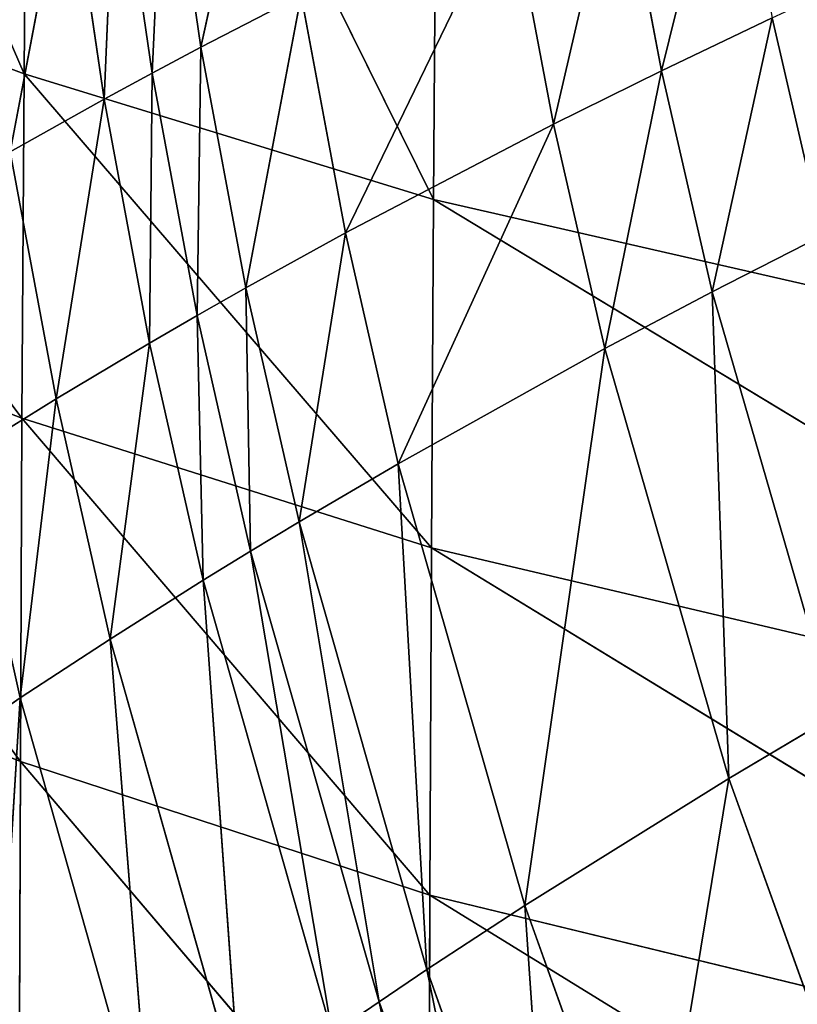
# Model space of a CAD drawing. Extents: x -245 to 245, y -10 to 504.
# Drawn here: x -217 to -215, y 75 to 78 of the extents above; entities that cross this region are included whole.
import ezdxf

# ---------------------------------------------------------------- set-up
doc = ezdxf.new("R2010")
doc.units = 0
doc.header["$LTSCALE"] = 25.4
doc.layers.add('FABRIC', color=96, linetype='CONTINUOUS')
doc.layers.add('METAL', color=254, linetype='CONTINUOUS')

msp = doc.modelspace()

# ---------------------------------------------------------------- linework, layer by layer
at = {"layer": 'FABRIC', "color": 0}
for p, q in [((-216.6288, 77.7588, 781.8209), (-217.5256, 79.8324, 780.9855)), ((-216.6288, 77.7588, 781.8209), (-217.5256, 79.8324, 780.9855)), ((-216.616, 79.514, 782.2947), (-216.6288, 77.7588, 781.8209)), ((-216.616, 79.514, 782.2947), (-216.6288, 77.7588, 781.8209)), ((-215.5902, 77.44, 783.0449), (-216.616, 79.514, 782.2947)), ((-215.5902, 77.44, 783.0449), (-216.616, 79.514, 782.2947)), ((-215.5774, 79.2161, 783.5296), (-215.5902, 77.44, 783.0449)), ((-215.5774, 79.2161, 783.5296), (-215.5902, 77.44, 783.0449)), ((-216.017, 78.5762, 756.0087), (-216.1799, 77.8265, 756.0276)), ((-216.017, 78.5762, 756.0087), (-216.1799, 77.8265, 756.0276)), ((-214.8387, 78.4683, 754.79), (-215.0118, 77.7666, 754.7922)), ((-214.8387, 78.4683, 754.79), (-215.0118, 77.7666, 754.7922)), ((-216.2717, 78.4536, 756.2734), (-216.3038, 77.7604, 756.1605)), ((-216.2717, 78.4536, 756.2734), (-216.3038, 77.7604, 756.1605)), ((-216.1799, 77.8265, 756.0276), (-216.2717, 78.4536, 756.2734)), ((-216.1799, 77.8265, 756.0276), (-216.2717, 78.4536, 756.2734)), ((-216.3961, 78.3918, 756.4082), (-216.4258, 77.6941, 756.2947)), ((-216.3961, 78.3918, 756.4082), (-216.4258, 77.6941, 756.2947)), ((-216.3038, 77.7604, 756.1605), (-216.3961, 78.3918, 756.4082)), ((-216.3038, 77.7604, 756.1605), (-216.3961, 78.3918, 756.4082)), ((-215.1209, 78.3431, 755.0237), (-215.286, 77.6309, 755.0289)), ((-215.1209, 78.3431, 755.0237), (-215.286, 77.6309, 755.0289)), ((-215.0118, 77.7666, 754.7922), (-215.1209, 78.3431, 755.0237)), ((-215.0118, 77.7666, 754.7922), (-215.1209, 78.3431, 755.0237)), ((-216.5186, 78.3296, 756.5444), (-216.6638, 77.5606, 756.5677)), ((-216.5186, 78.3296, 756.5444), (-216.6638, 77.5606, 756.5677)), ((-216.4258, 77.6941, 756.2947), (-216.5186, 78.3296, 756.5444)), ((-216.4258, 77.6941, 756.2947), (-216.5186, 78.3296, 756.5444)), ((-215.3964, 78.2162, 755.2645), (-215.8132, 77.3553, 755.523)), ((-215.3964, 78.2162, 755.2645), (-215.8132, 77.3553, 755.523)), ((-215.286, 77.6309, 755.0289), (-215.3964, 78.2162, 755.2645)), ((-215.286, 77.6309, 755.0289), (-215.3964, 78.2162, 755.2645)), ((-216.6339, 76.885, 781.5699), (-217.5385, 78.1004, 780.5224)), ((-217.5385, 78.1004, 780.5224), (-216.6288, 77.7588, 781.8209)), ((-216.6339, 76.885, 781.5699), (-217.5385, 78.1004, 780.5224)), ((-217.5385, 78.1004, 780.5224), (-216.6288, 77.7588, 781.8209)), ((-216.1799, 77.8265, 756.0276), (-215.9261, 77.9578, 755.7667)), ((-216.1799, 77.8265, 756.0276), (-215.9261, 77.9578, 755.7667)), ((-215.9261, 77.9578, 755.7667), (-216.0658, 77.2157, 755.78)), ((-215.9261, 77.9578, 755.7667), (-216.0658, 77.2157, 755.78)), ((-215.8132, 77.3553, 755.523), (-215.9261, 77.9578, 755.7667)), ((-215.8132, 77.3553, 755.523), (-215.9261, 77.9578, 755.7667)), ((-215.0118, 77.7666, 754.7922), (-214.731, 77.9008, 754.5627)), ((-215.0118, 77.7666, 754.7922), (-214.731, 77.9008, 754.5627)), ((-214.731, 77.9008, 754.5627), (-214.883, 77.2054, 754.5598)), ((-214.731, 77.9008, 754.5627), (-214.883, 77.2054, 754.5598)), ((-214.6037, 77.3482, 754.3346), (-214.731, 77.9008, 754.5627)), ((-214.6037, 77.3482, 754.3346), (-214.731, 77.9008, 754.5627)), ((-216.3038, 77.7604, 756.1605), (-216.1799, 77.8265, 756.0276)), ((-216.3038, 77.7604, 756.1605), (-216.1799, 77.8265, 756.0276)), ((-216.1799, 77.8265, 756.0276), (-216.1892, 77.1455, 755.9108)), ((-216.1799, 77.8265, 756.0276), (-216.1892, 77.1455, 755.9108)), ((-216.0658, 77.2157, 755.78), (-216.1799, 77.8265, 756.0276)), ((-216.0658, 77.2157, 755.78), (-216.1799, 77.8265, 756.0276)), ((-215.286, 77.6309, 755.0289), (-215.0118, 77.7666, 754.7922)), ((-215.286, 77.6309, 755.0289), (-215.0118, 77.7666, 754.7922)), ((-215.0118, 77.7666, 754.7922), (-215.1556, 77.0612, 754.7922)), ((-215.0118, 77.7666, 754.7922), (-215.1556, 77.0612, 754.7922)), ((-214.883, 77.2054, 754.5598), (-215.0118, 77.7666, 754.7922)), ((-214.883, 77.2054, 754.5598), (-215.0118, 77.7666, 754.7922)), ((-216.6288, 77.7588, 781.8209), (-216.6339, 76.885, 781.5699)), ((-216.6288, 77.7588, 781.8209), (-216.6339, 76.885, 781.5699)), ((-215.5953, 76.5558, 782.7882), (-216.6288, 77.7588, 781.8209)), ((-216.6288, 77.7588, 781.8209), (-215.5902, 77.44, 783.0449)), ((-215.5953, 76.5558, 782.7882), (-216.6288, 77.7588, 781.8209)), ((-216.6288, 77.7588, 781.8209), (-215.5902, 77.44, 783.0449)), ((-216.4258, 77.6941, 756.2947), (-216.3038, 77.7604, 756.1605)), ((-216.4258, 77.6941, 756.2947), (-216.3038, 77.7604, 756.1605)), ((-216.3038, 77.7604, 756.1605), (-216.3107, 77.0751, 756.0432)), ((-216.3038, 77.7604, 756.1605), (-216.3107, 77.0751, 756.0432)), ((-216.1892, 77.1455, 755.9108), (-216.3038, 77.7604, 756.1605)), ((-216.1892, 77.1455, 755.9108), (-216.3038, 77.7604, 756.1605)), ((-216.6638, 77.5606, 756.5677), (-216.4258, 77.6941, 756.2947)), ((-216.6638, 77.5606, 756.5677), (-216.4258, 77.6941, 756.2947)), ((-216.4258, 77.6941, 756.2947), (-216.5476, 76.9337, 756.3123)), ((-216.4258, 77.6941, 756.2947), (-216.5476, 76.9337, 756.3123)), ((-216.3107, 77.0751, 756.0432), (-216.4258, 77.6941, 756.2947)), ((-216.3107, 77.0751, 756.0432), (-216.4258, 77.6941, 756.2947)), ((-215.8132, 77.3553, 755.523), (-215.286, 77.6309, 755.0289)), ((-215.8132, 77.3553, 755.523), (-215.286, 77.6309, 755.0289)), ((-215.286, 77.6309, 755.0289), (-215.6799, 76.7692, 755.2781)), ((-215.286, 77.6309, 755.0289), (-215.6799, 76.7692, 755.2781)), ((-215.1556, 77.0612, 754.7922), (-215.286, 77.6309, 755.0289)), ((-215.1556, 77.0612, 754.7922), (-215.286, 77.6309, 755.0289)), ((-216.5476, 76.9337, 756.3123), (-216.6638, 77.5606, 756.5677)), ((-216.5476, 76.9337, 756.3123), (-216.6638, 77.5606, 756.5677)), ((-215.5902, 77.44, 783.0449), (-215.5953, 76.5558, 782.7882)), ((-215.5902, 77.44, 783.0449), (-215.5953, 76.5558, 782.7882)), ((-213.1968, 75.9905, 784.9185), (-215.5902, 77.44, 783.0449)), ((-215.5902, 77.44, 783.0449), (-213.1917, 76.8914, 785.1862)), ((-213.1968, 75.9905, 784.9185), (-215.5902, 77.44, 783.0449)), ((-215.5902, 77.44, 783.0449), (-213.1917, 76.8914, 785.1862)), ((-216.0658, 77.2157, 755.78), (-215.8132, 77.3553, 755.523)), ((-216.0658, 77.2157, 755.78), (-215.8132, 77.3553, 755.523)), ((-215.8132, 77.3553, 755.523), (-215.9311, 76.6216, 755.5311)), ((-215.8132, 77.3553, 755.523), (-215.9311, 76.6216, 755.5311)), ((-215.6799, 76.7692, 755.2781), (-215.8132, 77.3553, 755.523)), ((-215.6799, 76.7692, 755.2781), (-215.8132, 77.3553, 755.523)), ((-214.883, 77.2054, 754.5598), (-214.6037, 77.3482, 754.3346)), ((-214.883, 77.2054, 754.5598), (-214.6037, 77.3482, 754.3346)), ((-216.638, 76.0138, 781.3096), (-217.5435, 77.2381, 780.277)), ((-217.5435, 77.2381, 780.277), (-216.6339, 76.885, 781.5699)), ((-216.638, 76.0138, 781.3096), (-217.5435, 77.2381, 780.277)), ((-217.5435, 77.2381, 780.277), (-216.6339, 76.885, 781.5699)), ((-216.1892, 77.1455, 755.9108), (-216.0658, 77.2157, 755.78)), ((-216.1892, 77.1455, 755.9108), (-216.0658, 77.2157, 755.78)), ((-215.9311, 76.6216, 755.5311), (-216.0658, 77.2157, 755.78)), ((-216.0658, 77.2157, 755.78), (-216.0539, 76.5475, 755.6599)), ((-215.9311, 76.6216, 755.5311), (-216.0658, 77.2157, 755.78)), ((-216.0658, 77.2157, 755.78), (-216.0539, 76.5475, 755.6599)), ((-215.1556, 77.0612, 754.7922), (-214.883, 77.2054, 754.5598)), ((-215.1556, 77.0612, 754.7922), (-214.883, 77.2054, 754.5598)), ((-214.5722, 76.1303, 754.0945), (-214.883, 77.2054, 754.5598)), ((-214.883, 77.2054, 754.5598), (-214.8412, 75.9704, 754.3185)), ((-214.5722, 76.1303, 754.0945), (-214.883, 77.2054, 754.5598)), ((-214.883, 77.2054, 754.5598), (-214.8412, 75.9704, 754.3185)), ((-216.3107, 77.0751, 756.0432), (-216.1892, 77.1455, 755.9108)), ((-216.3107, 77.0751, 756.0432), (-216.1892, 77.1455, 755.9108)), ((-216.0539, 76.5475, 755.6599), (-216.1892, 77.1455, 755.9108)), ((-216.1892, 77.1455, 755.9108), (-216.1747, 76.4733, 755.7903)), ((-216.0539, 76.5475, 755.6599), (-216.1892, 77.1455, 755.9108)), ((-216.1892, 77.1455, 755.9108), (-216.1747, 76.4733, 755.7903)), ((-216.5476, 76.9337, 756.3123), (-216.3107, 77.0751, 756.0432)), ((-216.5476, 76.9337, 756.3123), (-216.3107, 77.0751, 756.0432)), ((-216.3107, 77.0751, 756.0432), (-216.4105, 76.3242, 756.0555)), ((-216.3107, 77.0751, 756.0432), (-216.4105, 76.3242, 756.0555)), ((-216.1747, 76.4733, 755.7903), (-216.3107, 77.0751, 756.0432)), ((-216.1747, 76.4733, 755.7903), (-216.3107, 77.0751, 756.0432)), ((-215.6799, 76.7692, 755.2781), (-215.1556, 77.0612, 754.7922)), ((-215.6799, 76.7692, 755.2781), (-215.1556, 77.0612, 754.7922)), ((-215.1556, 77.0612, 754.7922), (-215.3587, 75.6477, 754.7877)), ((-215.1556, 77.0612, 754.7922), (-215.3587, 75.6477, 754.7877)), ((-214.8412, 75.9704, 754.3185), (-215.1556, 77.0612, 754.7922)), ((-214.8412, 75.9704, 754.3185), (-215.1556, 77.0612, 754.7922)), ((-216.7765, 76.7916, 756.5869), (-216.5476, 76.9337, 756.3123)), ((-216.7765, 76.7916, 756.5869), (-216.5476, 76.9337, 756.3123)), ((-216.5476, 76.9337, 756.3123), (-216.6382, 76.1746, 756.3265)), ((-216.5476, 76.9337, 756.3123), (-216.6382, 76.1746, 756.3265)), ((-216.4105, 76.3242, 756.0555), (-216.5476, 76.9337, 756.3123)), ((-216.4105, 76.3242, 756.0555), (-216.5476, 76.9337, 756.3123)), ((-216.6339, 76.885, 781.5699), (-216.638, 76.0138, 781.3096)), ((-216.6339, 76.885, 781.5699), (-216.638, 76.0138, 781.3096)), ((-215.5994, 75.6742, 782.5222), (-216.6339, 76.885, 781.5699)), ((-216.6339, 76.885, 781.5699), (-215.5953, 76.5558, 782.7882)), ((-215.5994, 75.6742, 782.5222), (-216.6339, 76.885, 781.5699)), ((-216.6339, 76.885, 781.5699), (-215.5953, 76.5558, 782.7882)), ((-216.6382, 76.1746, 756.3265), (-216.7765, 76.7916, 756.5869)), ((-216.6382, 76.1746, 756.3265), (-216.7765, 76.7916, 756.5869)), ((-215.9311, 76.6216, 755.5311), (-215.6799, 76.7692, 755.2781)), ((-215.9311, 76.6216, 755.5311), (-215.6799, 76.7692, 755.2781)), ((-215.3587, 75.6477, 754.7877), (-215.6799, 76.7692, 755.2781)), ((-215.6799, 76.7692, 755.2781), (-215.6068, 75.4853, 755.0325)), ((-215.3587, 75.6477, 754.7877), (-215.6799, 76.7692, 755.2781)), ((-215.6799, 76.7692, 755.2781), (-215.6068, 75.4853, 755.0325)), ((-216.0539, 76.5475, 755.6599), (-215.9311, 76.6216, 755.5311)), ((-216.0539, 76.5475, 755.6599), (-215.9311, 76.6216, 755.5311)), ((-215.6068, 75.4853, 755.0325), (-215.9311, 76.6216, 755.5311)), ((-215.9311, 76.6216, 755.5311), (-215.728, 75.4039, 755.1573)), ((-215.6068, 75.4853, 755.0325), (-215.9311, 76.6216, 755.5311)), ((-215.9311, 76.6216, 755.5311), (-215.728, 75.4039, 755.1573)), ((-216.1747, 76.4733, 755.7903), (-216.0539, 76.5475, 755.6599)), ((-216.1747, 76.4733, 755.7903), (-216.0539, 76.5475, 755.6599)), ((-215.728, 75.4039, 755.1573), (-216.0539, 76.5475, 755.6599)), ((-216.0539, 76.5475, 755.6599), (-215.8474, 75.3223, 755.2836)), ((-215.728, 75.4039, 755.1573), (-216.0539, 76.5475, 755.6599)), ((-216.0539, 76.5475, 755.6599), (-215.8474, 75.3223, 755.2836)), ((-215.5953, 76.5558, 782.7882), (-215.5994, 75.6742, 782.5222)), ((-215.5953, 76.5558, 782.7882), (-215.5994, 75.6742, 782.5222)), ((-213.2009, 75.0923, 784.6412), (-215.5953, 76.5558, 782.7882)), ((-215.5953, 76.5558, 782.7882), (-213.1968, 75.9905, 784.9185)), ((-213.2009, 75.0923, 784.6412), (-215.5953, 76.5558, 782.7882)), ((-215.5953, 76.5558, 782.7882), (-213.1968, 75.9905, 784.9185)), ((-216.4105, 76.3242, 756.0555), (-216.1747, 76.4733, 755.7903)), ((-216.4105, 76.3242, 756.0555), (-216.1747, 76.4733, 755.7903)), ((-215.8474, 75.3223, 755.2836), (-216.1747, 76.4733, 755.7903)), ((-216.1747, 76.4733, 755.7903), (-216.0803, 75.1591, 755.541)), ((-215.8474, 75.3223, 755.2836), (-216.1747, 76.4733, 755.7903)), ((-216.1747, 76.4733, 755.7903), (-216.0803, 75.1591, 755.541)), ((-217.5476, 76.3784, 780.0223), (-216.638, 76.0138, 781.3096)), ((-217.5476, 76.3784, 780.0223), (-216.638, 76.0138, 781.3096)), ((-216.6382, 76.1746, 756.3265), (-216.4105, 76.3242, 756.0555)), ((-216.6382, 76.1746, 756.3265), (-216.4105, 76.3242, 756.0555)), ((-216.0803, 75.1591, 755.541), (-216.4105, 76.3242, 756.0555)), ((-216.4105, 76.3242, 756.0555), (-216.3054, 74.9956, 755.8043)), ((-216.0803, 75.1591, 755.541), (-216.4105, 76.3242, 756.0555)), ((-216.4105, 76.3242, 756.0555), (-216.3054, 74.9956, 755.8043)), ((-217.0689, 75.8744, 756.8864), (-216.6382, 76.1746, 756.3265)), ((-217.0689, 75.8744, 756.8864), (-216.6382, 76.1746, 756.3265)), ((-216.6382, 76.1746, 756.3265), (-216.7313, 74.6688, 756.3464)), ((-216.6382, 76.1746, 756.3265), (-216.7313, 74.6688, 756.3464)), ((-216.3054, 74.9956, 755.8043), (-216.6382, 76.1746, 756.3265)), ((-216.3054, 74.9956, 755.8043), (-216.6382, 76.1746, 756.3265)), ((-214.8412, 75.9704, 754.3185), (-214.5722, 76.1303, 754.0945)), ((-214.8412, 75.9704, 754.3185), (-214.5722, 76.1303, 754.0945)), ((-216.638, 76.0138, 781.3096), (-216.6412, 75.1454, 781.0399)), ((-216.638, 76.0138, 781.3096), (-216.6412, 75.1454, 781.0399)), ((-215.6026, 74.7955, 782.2466), (-216.638, 76.0138, 781.3096)), ((-216.638, 76.0138, 781.3096), (-215.5994, 75.6742, 782.5222)), ((-215.6026, 74.7955, 782.2466), (-216.638, 76.0138, 781.3096)), ((-216.638, 76.0138, 781.3096), (-215.5994, 75.6742, 782.5222)), ((-215.3587, 75.6477, 754.7877), (-214.8412, 75.9704, 754.3185)), ((-215.3587, 75.6477, 754.7877), (-214.8412, 75.9704, 754.3185)), ((-214.8412, 75.9704, 754.3185), (-215.0409, 74.7603, 754.3786)), ((-214.8412, 75.9704, 754.3185), (-215.0409, 74.7603, 754.3786)), ((-214.5298, 75.1064, 753.9234), (-214.8412, 75.9704, 754.3185)), ((-214.5298, 75.1064, 753.9234), (-214.8412, 75.9704, 754.3185)), ((-215.5994, 75.6742, 782.5222), (-215.6026, 74.7955, 782.2466)), ((-215.5994, 75.6742, 782.5222), (-215.6026, 74.7955, 782.2466)), ((-213.2041, 74.1969, 784.3542), (-215.5994, 75.6742, 782.5222)), ((-215.5994, 75.6742, 782.5222), (-213.2009, 75.0923, 784.6412)), ((-213.2041, 74.1969, 784.3542), (-215.5994, 75.6742, 782.5222)), ((-215.5994, 75.6742, 782.5222), (-213.2009, 75.0923, 784.6412)), ((-215.6068, 75.4853, 755.0325), (-215.3587, 75.6477, 754.7877)), ((-215.6068, 75.4853, 755.0325), (-215.3587, 75.6477, 754.7877)), ((-215.0409, 74.7603, 754.3786), (-215.3587, 75.6477, 754.7877)), ((-215.3587, 75.6477, 754.7877), (-215.2859, 74.5865, 754.6165)), ((-215.0409, 74.7603, 754.3786), (-215.3587, 75.6477, 754.7877)), ((-215.3587, 75.6477, 754.7877), (-215.2859, 74.5865, 754.6165)), ((-215.728, 75.4039, 755.1573), (-215.6068, 75.4853, 755.0325)), ((-215.728, 75.4039, 755.1573), (-215.6068, 75.4853, 755.0325)), ((-215.2859, 74.5865, 754.6165), (-215.6068, 75.4853, 755.0325)), ((-215.6068, 75.4853, 755.0325), (-215.4057, 74.4995, 754.7379)), ((-215.2859, 74.5865, 754.6165), (-215.6068, 75.4853, 755.0325)), ((-215.6068, 75.4853, 755.0325), (-215.4057, 74.4995, 754.7379)), ((-215.8474, 75.3223, 755.2836), (-215.728, 75.4039, 755.1573)), ((-215.8474, 75.3223, 755.2836), (-215.728, 75.4039, 755.1573)), ((-215.4057, 74.4995, 754.7379), (-215.728, 75.4039, 755.1573)), ((-215.728, 75.4039, 755.1573), (-215.5236, 74.4124, 754.8608)), ((-215.4057, 74.4995, 754.7379), (-215.728, 75.4039, 755.1573)), ((-215.728, 75.4039, 755.1573), (-215.5236, 74.4124, 754.8608))]:
    msp.add_line(p, q, dxfattribs=at)

# ---------------------------------------------------------------- meshes
mesh = msp.add_polyface(dxfattribs=at)
corners = [(-217.5256, 79.8324, 780.9855), (-217.5385, 78.1004, 780.5224), (-216.6288, 77.7588, 781.8209)]
mesh.append_faces([[corners[k] for k in face] for face in [(0, 1, 2)]], dxfattribs={"color": 0})
mesh = msp.add_polyface(dxfattribs=at)
corners = [(-217.5256, 79.8324, 780.9855), (-216.6288, 77.7588, 781.8209), (-216.616, 79.514, 782.2947)]
mesh.append_faces([[corners[k] for k in face] for face in [(0, 1, 2)]], dxfattribs={"color": 0})
mesh = msp.add_polyface(dxfattribs=at)
corners = [(-216.616, 79.514, 782.2947), (-216.6288, 77.7588, 781.8209), (-215.5902, 77.44, 783.0449)]
mesh.append_faces([[corners[k] for k in face] for face in [(0, 1, 2)]], dxfattribs={"color": 0})
mesh = msp.add_polyface(dxfattribs=at)
corners = [(-216.616, 79.514, 782.2947), (-215.5902, 77.44, 783.0449), (-215.5774, 79.2161, 783.5296)]
mesh.append_faces([[corners[k] for k in face] for face in [(0, 1, 2)]], dxfattribs={"color": 0})
mesh = msp.add_polyface(dxfattribs=at)
corners = [(-213.1917, 76.8914, 785.1862), (-215.5774, 79.2161, 783.5296), (-215.5902, 77.44, 783.0449)]
mesh.append_faces([[corners[k] for k in face] for face in [(0, 1, 2)]], dxfattribs={"color": 0})
mesh = msp.add_polyface(dxfattribs=at)
corners = [(-213.1789, 78.7011, 785.6926), (-215.5774, 79.2161, 783.5296), (-213.1917, 76.8914, 785.1862)]
mesh.append_faces([[corners[k] for k in face] for face in [(0, 1, 2)]], dxfattribs={"color": 0})
mesh = msp.add_polyface(dxfattribs=at)
corners = [(-216.017, 78.5762, 756.0087), (-216.1799, 77.8265, 756.0276), (-216.2717, 78.4536, 756.2734)]
mesh.append_faces([[corners[k] for k in face] for face in [(0, 1, 2)]], dxfattribs={"color": 0})
mesh = msp.add_polyface(dxfattribs=at)
corners = [(-216.017, 78.5762, 756.0087), (-215.9261, 77.9578, 755.7667), (-216.1799, 77.8265, 756.0276)]
mesh.append_faces([[corners[k] for k in face] for face in [(0, 1, 2)]], dxfattribs={"color": 0})
mesh = msp.add_polyface(dxfattribs=at)
corners = [(-214.8387, 78.4683, 754.79), (-215.0118, 77.7666, 754.7922), (-215.1209, 78.3431, 755.0237)]
mesh.append_faces([[corners[k] for k in face] for face in [(0, 1, 2)]], dxfattribs={"color": 0})
mesh = msp.add_polyface(dxfattribs=at)
corners = [(-214.731, 77.9008, 754.5627), (-215.0118, 77.7666, 754.7922), (-214.8387, 78.4683, 754.79)]
mesh.append_faces([[corners[k] for k in face] for face in [(0, 1, 2)]], dxfattribs={"color": 0})
mesh = msp.add_polyface(dxfattribs=at)
corners = [(-216.2717, 78.4536, 756.2734), (-216.3038, 77.7604, 756.1605), (-216.3961, 78.3918, 756.4082)]
mesh.append_faces([[corners[k] for k in face] for face in [(0, 1, 2)]], dxfattribs={"color": 0})
mesh = msp.add_polyface(dxfattribs=at)
corners = [(-216.2717, 78.4536, 756.2734), (-216.1799, 77.8265, 756.0276), (-216.3038, 77.7604, 756.1605)]
mesh.append_faces([[corners[k] for k in face] for face in [(0, 1, 2)]], dxfattribs={"color": 0})
mesh = msp.add_polyface(dxfattribs=at)
corners = [(-216.3961, 78.3918, 756.4082), (-216.4258, 77.6941, 756.2947), (-216.5186, 78.3296, 756.5444)]
mesh.append_faces([[corners[k] for k in face] for face in [(0, 1, 2)]], dxfattribs={"color": 0})
mesh = msp.add_polyface(dxfattribs=at)
corners = [(-216.3961, 78.3918, 756.4082), (-216.3038, 77.7604, 756.1605), (-216.4258, 77.6941, 756.2947)]
mesh.append_faces([[corners[k] for k in face] for face in [(0, 1, 2)]], dxfattribs={"color": 0})
mesh = msp.add_polyface(dxfattribs=at)
corners = [(-215.1209, 78.3431, 755.0237), (-215.286, 77.6309, 755.0289), (-215.3964, 78.2162, 755.2645)]
mesh.append_faces([[corners[k] for k in face] for face in [(0, 1, 2)]], dxfattribs={"color": 0})
mesh = msp.add_polyface(dxfattribs=at)
corners = [(-215.0118, 77.7666, 754.7922), (-215.286, 77.6309, 755.0289), (-215.1209, 78.3431, 755.0237)]
mesh.append_faces([[corners[k] for k in face] for face in [(0, 1, 2)]], dxfattribs={"color": 0})
mesh = msp.add_polyface(dxfattribs=at)
corners = [(-216.5186, 78.3296, 756.5444), (-216.6638, 77.5606, 756.5677), (-216.7574, 78.2044, 756.8211)]
mesh.append_faces([[corners[k] for k in face] for face in [(0, 1, 2)]], dxfattribs={"color": 0})
mesh = msp.add_polyface(dxfattribs=at)
corners = [(-216.5186, 78.3296, 756.5444), (-216.4258, 77.6941, 756.2947), (-216.6638, 77.5606, 756.5677)]
mesh.append_faces([[corners[k] for k in face] for face in [(0, 1, 2)]], dxfattribs={"color": 0})
mesh = msp.add_polyface(dxfattribs=at)
corners = [(-215.3964, 78.2162, 755.2645), (-215.8132, 77.3553, 755.523), (-215.9261, 77.9578, 755.7667)]
mesh.append_faces([[corners[k] for k in face] for face in [(0, 1, 2)]], dxfattribs={"color": 0})
mesh = msp.add_polyface(dxfattribs=at)
corners = [(-215.3964, 78.2162, 755.2645), (-215.286, 77.6309, 755.0289), (-215.8132, 77.3553, 755.523)]
mesh.append_faces([[corners[k] for k in face] for face in [(0, 1, 2)]], dxfattribs={"color": 0})
mesh = msp.add_polyface(dxfattribs=at)
corners = [(-217.5385, 78.1004, 780.5224), (-217.5435, 77.2381, 780.277), (-216.6339, 76.885, 781.5699)]
mesh.append_faces([[corners[k] for k in face] for face in [(0, 1, 2)]], dxfattribs={"color": 0})
mesh = msp.add_polyface(dxfattribs=at)
corners = [(-217.5385, 78.1004, 780.5224), (-216.6339, 76.885, 781.5699), (-216.6288, 77.7588, 781.8209)]
mesh.append_faces([[corners[k] for k in face] for face in [(0, 1, 2)]], dxfattribs={"color": 0})
mesh = msp.add_polyface(dxfattribs=at)
corners = [(-214.5882, 77.9673, 754.4509), (-214.6037, 77.3482, 754.3346), (-214.731, 77.9008, 754.5627)]
mesh.append_faces([[corners[k] for k in face] for face in [(0, 1, 2)]], dxfattribs={"color": 0})
mesh = msp.add_polyface(dxfattribs=at)
corners = [(-215.9261, 77.9578, 755.7667), (-216.0658, 77.2157, 755.78), (-216.1799, 77.8265, 756.0276)]
mesh.append_faces([[corners[k] for k in face] for face in [(0, 1, 2)]], dxfattribs={"color": 0})
mesh = msp.add_polyface(dxfattribs=at)
corners = [(-215.9261, 77.9578, 755.7667), (-215.8132, 77.3553, 755.523), (-216.0658, 77.2157, 755.78)]
mesh.append_faces([[corners[k] for k in face] for face in [(0, 1, 2)]], dxfattribs={"color": 0})
mesh = msp.add_polyface(dxfattribs=at)
corners = [(-214.731, 77.9008, 754.5627), (-214.883, 77.2054, 754.5598), (-215.0118, 77.7666, 754.7922)]
mesh.append_faces([[corners[k] for k in face] for face in [(0, 1, 2)]], dxfattribs={"color": 0})
mesh = msp.add_polyface(dxfattribs=at)
corners = [(-214.6037, 77.3482, 754.3346), (-214.883, 77.2054, 754.5598), (-214.731, 77.9008, 754.5627)]
mesh.append_faces([[corners[k] for k in face] for face in [(0, 1, 2)]], dxfattribs={"color": 0})
mesh = msp.add_polyface(dxfattribs=at)
corners = [(-216.1799, 77.8265, 756.0276), (-216.1892, 77.1455, 755.9108), (-216.3038, 77.7604, 756.1605)]
mesh.append_faces([[corners[k] for k in face] for face in [(0, 1, 2)]], dxfattribs={"color": 0})
mesh = msp.add_polyface(dxfattribs=at)
corners = [(-216.1799, 77.8265, 756.0276), (-216.0658, 77.2157, 755.78), (-216.1892, 77.1455, 755.9108)]
mesh.append_faces([[corners[k] for k in face] for face in [(0, 1, 2)]], dxfattribs={"color": 0})
mesh = msp.add_polyface(dxfattribs=at)
corners = [(-215.0118, 77.7666, 754.7922), (-215.1556, 77.0612, 754.7922), (-215.286, 77.6309, 755.0289)]
mesh.append_faces([[corners[k] for k in face] for face in [(0, 1, 2)]], dxfattribs={"color": 0})
mesh = msp.add_polyface(dxfattribs=at)
corners = [(-214.883, 77.2054, 754.5598), (-215.1556, 77.0612, 754.7922), (-215.0118, 77.7666, 754.7922)]
mesh.append_faces([[corners[k] for k in face] for face in [(0, 1, 2)]], dxfattribs={"color": 0})
mesh = msp.add_polyface(dxfattribs=at)
corners = [(-216.6288, 77.7588, 781.8209), (-216.6339, 76.885, 781.5699), (-215.5953, 76.5558, 782.7882)]
mesh.append_faces([[corners[k] for k in face] for face in [(0, 1, 2)]], dxfattribs={"color": 0})
mesh = msp.add_polyface(dxfattribs=at)
corners = [(-216.6288, 77.7588, 781.8209), (-215.5953, 76.5558, 782.7882), (-215.5902, 77.44, 783.0449)]
mesh.append_faces([[corners[k] for k in face] for face in [(0, 1, 2)]], dxfattribs={"color": 0})
mesh = msp.add_polyface(dxfattribs=at)
corners = [(-216.3038, 77.7604, 756.1605), (-216.3107, 77.0751, 756.0432), (-216.4258, 77.6941, 756.2947)]
mesh.append_faces([[corners[k] for k in face] for face in [(0, 1, 2)]], dxfattribs={"color": 0})
mesh = msp.add_polyface(dxfattribs=at)
corners = [(-216.3038, 77.7604, 756.1605), (-216.1892, 77.1455, 755.9108), (-216.3107, 77.0751, 756.0432)]
mesh.append_faces([[corners[k] for k in face] for face in [(0, 1, 2)]], dxfattribs={"color": 0})
mesh = msp.add_polyface(dxfattribs=at)
corners = [(-216.4258, 77.6941, 756.2947), (-216.5476, 76.9337, 756.3123), (-216.6638, 77.5606, 756.5677)]
mesh.append_faces([[corners[k] for k in face] for face in [(0, 1, 2)]], dxfattribs={"color": 0})
mesh = msp.add_polyface(dxfattribs=at)
corners = [(-216.4258, 77.6941, 756.2947), (-216.3107, 77.0751, 756.0432), (-216.5476, 76.9337, 756.3123)]
mesh.append_faces([[corners[k] for k in face] for face in [(0, 1, 2)]], dxfattribs={"color": 0})
mesh = msp.add_polyface(dxfattribs=at)
corners = [(-215.286, 77.6309, 755.0289), (-215.6799, 76.7692, 755.2781), (-215.8132, 77.3553, 755.523)]
mesh.append_faces([[corners[k] for k in face] for face in [(0, 1, 2)]], dxfattribs={"color": 0})
mesh = msp.add_polyface(dxfattribs=at)
corners = [(-215.286, 77.6309, 755.0289), (-215.1556, 77.0612, 754.7922), (-215.6799, 76.7692, 755.2781)]
mesh.append_faces([[corners[k] for k in face] for face in [(0, 1, 2)]], dxfattribs={"color": 0})
mesh = msp.add_polyface(dxfattribs=at)
corners = [(-216.6638, 77.5606, 756.5677), (-216.5476, 76.9337, 756.3123), (-216.7765, 76.7916, 756.5869)]
mesh.append_faces([[corners[k] for k in face] for face in [(0, 1, 2)]], dxfattribs={"color": 0})
mesh = msp.add_polyface(dxfattribs=at)
corners = [(-213.1968, 75.9905, 784.9185), (-215.5902, 77.44, 783.0449), (-215.5953, 76.5558, 782.7882)]
mesh.append_faces([[corners[k] for k in face] for face in [(0, 1, 2)]], dxfattribs={"color": 0})
mesh = msp.add_polyface(dxfattribs=at)
corners = [(-213.1917, 76.8914, 785.1862), (-215.5902, 77.44, 783.0449), (-213.1968, 75.9905, 784.9185)]
mesh.append_faces([[corners[k] for k in face] for face in [(0, 1, 2)]], dxfattribs={"color": 0})
mesh = msp.add_polyface(dxfattribs=at)
corners = [(-215.8132, 77.3553, 755.523), (-215.9311, 76.6216, 755.5311), (-216.0658, 77.2157, 755.78)]
mesh.append_faces([[corners[k] for k in face] for face in [(0, 1, 2)]], dxfattribs={"color": 0})
mesh = msp.add_polyface(dxfattribs=at)
corners = [(-215.8132, 77.3553, 755.523), (-215.6799, 76.7692, 755.2781), (-215.9311, 76.6216, 755.5311)]
mesh.append_faces([[corners[k] for k in face] for face in [(0, 1, 2)]], dxfattribs={"color": 0})
mesh = msp.add_polyface(dxfattribs=at)
corners = [(-214.5722, 76.1303, 754.0945), (-214.883, 77.2054, 754.5598), (-214.6037, 77.3482, 754.3346)]
mesh.append_faces([[corners[k] for k in face] for face in [(0, 1, 2)]], dxfattribs={"color": 0})
mesh = msp.add_polyface(dxfattribs=at)
corners = [(-217.5435, 77.2381, 780.277), (-217.5476, 76.3784, 780.0223), (-216.638, 76.0138, 781.3096)]
mesh.append_faces([[corners[k] for k in face] for face in [(0, 1, 2)]], dxfattribs={"color": 0})
mesh = msp.add_polyface(dxfattribs=at)
corners = [(-217.5435, 77.2381, 780.277), (-216.638, 76.0138, 781.3096), (-216.6339, 76.885, 781.5699)]
mesh.append_faces([[corners[k] for k in face] for face in [(0, 1, 2)]], dxfattribs={"color": 0})
mesh = msp.add_polyface(dxfattribs=at)
corners = [(-216.0658, 77.2157, 755.78), (-216.0539, 76.5475, 755.6599), (-216.1892, 77.1455, 755.9108)]
mesh.append_faces([[corners[k] for k in face] for face in [(0, 1, 2)]], dxfattribs={"color": 0})
mesh = msp.add_polyface(dxfattribs=at)
corners = [(-216.0658, 77.2157, 755.78), (-215.9311, 76.6216, 755.5311), (-216.0539, 76.5475, 755.6599)]
mesh.append_faces([[corners[k] for k in face] for face in [(0, 1, 2)]], dxfattribs={"color": 0})
mesh = msp.add_polyface(dxfattribs=at)
corners = [(-214.8412, 75.9704, 754.3185), (-215.1556, 77.0612, 754.7922), (-214.883, 77.2054, 754.5598)]
mesh.append_faces([[corners[k] for k in face] for face in [(0, 1, 2)]], dxfattribs={"color": 0})
mesh = msp.add_polyface(dxfattribs=at)
corners = [(-214.5722, 76.1303, 754.0945), (-214.8412, 75.9704, 754.3185), (-214.883, 77.2054, 754.5598)]
mesh.append_faces([[corners[k] for k in face] for face in [(0, 1, 2)]], dxfattribs={"color": 0})
mesh = msp.add_polyface(dxfattribs=at)
corners = [(-216.1892, 77.1455, 755.9108), (-216.1747, 76.4733, 755.7903), (-216.3107, 77.0751, 756.0432)]
mesh.append_faces([[corners[k] for k in face] for face in [(0, 1, 2)]], dxfattribs={"color": 0})
mesh = msp.add_polyface(dxfattribs=at)
corners = [(-216.1892, 77.1455, 755.9108), (-216.0539, 76.5475, 755.6599), (-216.1747, 76.4733, 755.7903)]
mesh.append_faces([[corners[k] for k in face] for face in [(0, 1, 2)]], dxfattribs={"color": 0})
mesh = msp.add_polyface(dxfattribs=at)
corners = [(-216.3107, 77.0751, 756.0432), (-216.4105, 76.3242, 756.0555), (-216.5476, 76.9337, 756.3123)]
mesh.append_faces([[corners[k] for k in face] for face in [(0, 1, 2)]], dxfattribs={"color": 0})
mesh = msp.add_polyface(dxfattribs=at)
corners = [(-216.3107, 77.0751, 756.0432), (-216.1747, 76.4733, 755.7903), (-216.4105, 76.3242, 756.0555)]
mesh.append_faces([[corners[k] for k in face] for face in [(0, 1, 2)]], dxfattribs={"color": 0})
mesh = msp.add_polyface(dxfattribs=at)
corners = [(-215.1556, 77.0612, 754.7922), (-215.3587, 75.6477, 754.7877), (-215.6799, 76.7692, 755.2781)]
mesh.append_faces([[corners[k] for k in face] for face in [(0, 1, 2)]], dxfattribs={"color": 0})
mesh = msp.add_polyface(dxfattribs=at)
corners = [(-214.8412, 75.9704, 754.3185), (-215.3587, 75.6477, 754.7877), (-215.1556, 77.0612, 754.7922)]
mesh.append_faces([[corners[k] for k in face] for face in [(0, 1, 2)]], dxfattribs={"color": 0})
mesh = msp.add_polyface(dxfattribs=at)
corners = [(-216.5476, 76.9337, 756.3123), (-216.6382, 76.1746, 756.3265), (-216.7765, 76.7916, 756.5869)]
mesh.append_faces([[corners[k] for k in face] for face in [(0, 1, 2)]], dxfattribs={"color": 0})
mesh = msp.add_polyface(dxfattribs=at)
corners = [(-216.5476, 76.9337, 756.3123), (-216.4105, 76.3242, 756.0555), (-216.6382, 76.1746, 756.3265)]
mesh.append_faces([[corners[k] for k in face] for face in [(0, 1, 2)]], dxfattribs={"color": 0})
mesh = msp.add_polyface(dxfattribs=at)
corners = [(-216.6339, 76.885, 781.5699), (-216.638, 76.0138, 781.3096), (-215.5994, 75.6742, 782.5222)]
mesh.append_faces([[corners[k] for k in face] for face in [(0, 1, 2)]], dxfattribs={"color": 0})
mesh = msp.add_polyface(dxfattribs=at)
corners = [(-216.6339, 76.885, 781.5699), (-215.5994, 75.6742, 782.5222), (-215.5953, 76.5558, 782.7882)]
mesh.append_faces([[corners[k] for k in face] for face in [(0, 1, 2)]], dxfattribs={"color": 0})
mesh = msp.add_polyface(dxfattribs=at)
corners = [(-216.7765, 76.7916, 756.5869), (-216.6382, 76.1746, 756.3265), (-217.0689, 75.8744, 756.8864)]
mesh.append_faces([[corners[k] for k in face] for face in [(0, 1, 2)]], dxfattribs={"color": 0})
mesh = msp.add_polyface(dxfattribs=at)
corners = [(-215.6799, 76.7692, 755.2781), (-215.6068, 75.4853, 755.0325), (-215.9311, 76.6216, 755.5311)]
mesh.append_faces([[corners[k] for k in face] for face in [(0, 1, 2)]], dxfattribs={"color": 0})
mesh = msp.add_polyface(dxfattribs=at)
corners = [(-215.6799, 76.7692, 755.2781), (-215.3587, 75.6477, 754.7877), (-215.6068, 75.4853, 755.0325)]
mesh.append_faces([[corners[k] for k in face] for face in [(0, 1, 2)]], dxfattribs={"color": 0})
mesh = msp.add_polyface(dxfattribs=at)
corners = [(-215.9311, 76.6216, 755.5311), (-215.728, 75.4039, 755.1573), (-216.0539, 76.5475, 755.6599)]
mesh.append_faces([[corners[k] for k in face] for face in [(0, 1, 2)]], dxfattribs={"color": 0})
mesh = msp.add_polyface(dxfattribs=at)
corners = [(-215.9311, 76.6216, 755.5311), (-215.6068, 75.4853, 755.0325), (-215.728, 75.4039, 755.1573)]
mesh.append_faces([[corners[k] for k in face] for face in [(0, 1, 2)]], dxfattribs={"color": 0})
mesh = msp.add_polyface(dxfattribs=at)
corners = [(-216.0539, 76.5475, 755.6599), (-215.8474, 75.3223, 755.2836), (-216.1747, 76.4733, 755.7903)]
mesh.append_faces([[corners[k] for k in face] for face in [(0, 1, 2)]], dxfattribs={"color": 0})
mesh = msp.add_polyface(dxfattribs=at)
corners = [(-216.0539, 76.5475, 755.6599), (-215.728, 75.4039, 755.1573), (-215.8474, 75.3223, 755.2836)]
mesh.append_faces([[corners[k] for k in face] for face in [(0, 1, 2)]], dxfattribs={"color": 0})
mesh = msp.add_polyface(dxfattribs=at)
corners = [(-213.2009, 75.0923, 784.6412), (-215.5953, 76.5558, 782.7882), (-215.5994, 75.6742, 782.5222)]
mesh.append_faces([[corners[k] for k in face] for face in [(0, 1, 2)]], dxfattribs={"color": 0})
mesh = msp.add_polyface(dxfattribs=at)
corners = [(-213.1968, 75.9905, 784.9185), (-215.5953, 76.5558, 782.7882), (-213.2009, 75.0923, 784.6412)]
mesh.append_faces([[corners[k] for k in face] for face in [(0, 1, 2)]], dxfattribs={"color": 0})
mesh = msp.add_polyface(dxfattribs=at)
corners = [(-216.1747, 76.4733, 755.7903), (-216.0803, 75.1591, 755.541), (-216.4105, 76.3242, 756.0555)]
mesh.append_faces([[corners[k] for k in face] for face in [(0, 1, 2)]], dxfattribs={"color": 0})
mesh = msp.add_polyface(dxfattribs=at)
corners = [(-216.1747, 76.4733, 755.7903), (-215.8474, 75.3223, 755.2836), (-216.0803, 75.1591, 755.541)]
mesh.append_faces([[corners[k] for k in face] for face in [(0, 1, 2)]], dxfattribs={"color": 0})
mesh = msp.add_polyface(dxfattribs=at)
corners = [(-217.5476, 76.3784, 780.0223), (-216.6412, 75.1454, 781.0399), (-216.638, 76.0138, 781.3096)]
mesh.append_faces([[corners[k] for k in face] for face in [(0, 1, 2)]], dxfattribs={"color": 0})
mesh = msp.add_polyface(dxfattribs=at)
corners = [(-216.4105, 76.3242, 756.0555), (-216.3054, 74.9956, 755.8043), (-216.6382, 76.1746, 756.3265)]
mesh.append_faces([[corners[k] for k in face] for face in [(0, 1, 2)]], dxfattribs={"color": 0})
mesh = msp.add_polyface(dxfattribs=at)
corners = [(-216.4105, 76.3242, 756.0555), (-216.0803, 75.1591, 755.541), (-216.3054, 74.9956, 755.8043)]
mesh.append_faces([[corners[k] for k in face] for face in [(0, 1, 2)]], dxfattribs={"color": 0})
mesh = msp.add_polyface(dxfattribs=at)
corners = [(-216.6382, 76.1746, 756.3265), (-216.7313, 74.6688, 756.3464), (-217.0689, 75.8744, 756.8864)]
mesh.append_faces([[corners[k] for k in face] for face in [(0, 1, 2)]], dxfattribs={"color": 0})
mesh = msp.add_polyface(dxfattribs=at)
corners = [(-216.6382, 76.1746, 756.3265), (-216.3054, 74.9956, 755.8043), (-216.7313, 74.6688, 756.3464)]
mesh.append_faces([[corners[k] for k in face] for face in [(0, 1, 2)]], dxfattribs={"color": 0})
mesh = msp.add_polyface(dxfattribs=at)
corners = [(-214.5298, 75.1064, 753.9234), (-214.8412, 75.9704, 754.3185), (-214.5722, 76.1303, 754.0945)]
mesh.append_faces([[corners[k] for k in face] for face in [(0, 1, 2)]], dxfattribs={"color": 0})
mesh = msp.add_polyface(dxfattribs=at)
corners = [(-216.638, 76.0138, 781.3096), (-216.6412, 75.1454, 781.0399), (-215.6026, 74.7955, 782.2466)]
mesh.append_faces([[corners[k] for k in face] for face in [(0, 1, 2)]], dxfattribs={"color": 0})
mesh = msp.add_polyface(dxfattribs=at)
corners = [(-216.638, 76.0138, 781.3096), (-215.6026, 74.7955, 782.2466), (-215.5994, 75.6742, 782.5222)]
mesh.append_faces([[corners[k] for k in face] for face in [(0, 1, 2)]], dxfattribs={"color": 0})
mesh = msp.add_polyface(dxfattribs=at)
corners = [(-214.8412, 75.9704, 754.3185), (-215.0409, 74.7603, 754.3786), (-215.3587, 75.6477, 754.7877)]
mesh.append_faces([[corners[k] for k in face] for face in [(0, 1, 2)]], dxfattribs={"color": 0})
mesh = msp.add_polyface(dxfattribs=at)
corners = [(-214.5298, 75.1064, 753.9234), (-215.0409, 74.7603, 754.3786), (-214.8412, 75.9704, 754.3185)]
mesh.append_faces([[corners[k] for k in face] for face in [(0, 1, 2)]], dxfattribs={"color": 0})
mesh = msp.add_polyface(dxfattribs=at)
corners = [(-213.2041, 74.1969, 784.3542), (-215.5994, 75.6742, 782.5222), (-215.6026, 74.7955, 782.2466)]
mesh.append_faces([[corners[k] for k in face] for face in [(0, 1, 2)]], dxfattribs={"color": 0})
mesh = msp.add_polyface(dxfattribs=at)
corners = [(-213.2009, 75.0923, 784.6412), (-215.5994, 75.6742, 782.5222), (-213.2041, 74.1969, 784.3542)]
mesh.append_faces([[corners[k] for k in face] for face in [(0, 1, 2)]], dxfattribs={"color": 0})
mesh = msp.add_polyface(dxfattribs=at)
corners = [(-215.3587, 75.6477, 754.7877), (-215.2859, 74.5865, 754.6165), (-215.6068, 75.4853, 755.0325)]
mesh.append_faces([[corners[k] for k in face] for face in [(0, 1, 2)]], dxfattribs={"color": 0})
mesh = msp.add_polyface(dxfattribs=at)
corners = [(-215.3587, 75.6477, 754.7877), (-215.0409, 74.7603, 754.3786), (-215.2859, 74.5865, 754.6165)]
mesh.append_faces([[corners[k] for k in face] for face in [(0, 1, 2)]], dxfattribs={"color": 0})
mesh = msp.add_polyface(dxfattribs=at)
corners = [(-215.6068, 75.4853, 755.0325), (-215.4057, 74.4995, 754.7379), (-215.728, 75.4039, 755.1573)]
mesh.append_faces([[corners[k] for k in face] for face in [(0, 1, 2)]], dxfattribs={"color": 0})
mesh = msp.add_polyface(dxfattribs=at)
corners = [(-215.6068, 75.4853, 755.0325), (-215.2859, 74.5865, 754.6165), (-215.4057, 74.4995, 754.7379)]
mesh.append_faces([[corners[k] for k in face] for face in [(0, 1, 2)]], dxfattribs={"color": 0})
mesh = msp.add_polyface(dxfattribs=at)
corners = [(-215.728, 75.4039, 755.1573), (-215.5236, 74.4124, 754.8608), (-215.8474, 75.3223, 755.2836)]
mesh.append_faces([[corners[k] for k in face] for face in [(0, 1, 2)]], dxfattribs={"color": 0})
mesh = msp.add_polyface(dxfattribs=at)
corners = [(-215.728, 75.4039, 755.1573), (-215.4057, 74.4995, 754.7379), (-215.5236, 74.4124, 754.8608)]
mesh.append_faces([[corners[k] for k in face] for face in [(0, 1, 2)]], dxfattribs={"color": 0})
at = {"layer": 'METAL', "color": 0}
mesh = msp.add_polyface(dxfattribs=at)
corners = [(-193.1485, 75.0384, 712.712), (-189.475, 75.7161, 712.4151), (-236.9114, 9.8467)]
mesh.append_faces([[corners[k] for k in face] for face in [(0, 1, 2)]], dxfattribs={"color": 0})
mesh = msp.add_polyface(dxfattribs=at)
corners = [(-189.475, 75.7161, 712.4151), (-234.9414, 10.0424), (-236.9114, 9.8467)]
mesh.append_faces([[corners[k] for k in face] for face in [(0, 1, 2)]], dxfattribs={"color": 0})
mesh = msp.add_polyface(dxfattribs=at)
corners = [(-189.475, 75.7161, 712.4151), (-232.9784, 9.8476), (-234.9414, 10.0424)]
mesh.append_faces([[corners[k] for k in face] for face in [(0, 1, 2)]], dxfattribs={"color": 0})
mesh = msp.add_polyface(dxfattribs=at)
corners = [(-189.475, 75.7161, 712.4151), (-185.8015, 74.9955, 712.2471), (-232.9784, 9.8476)]
mesh.append_faces([[corners[k] for k in face] for face in [(0, 1, 2)]], dxfattribs={"color": 0})

doc.saveas('drawing.dxf')
